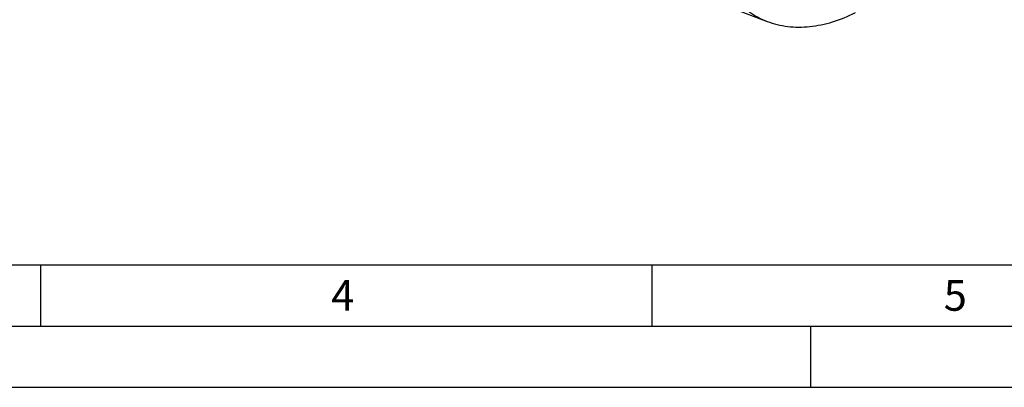
# Model space of a CAD drawing. Units: millimetres. Extents: x 0 to 594, y 0 to 420.
# Drawn here: x 145 to 226, y 0 to 30 of the extents above; entities that cross this region are included whole.
import ezdxf

# ---------------------------------------------------------------- set-up
doc = ezdxf.new("R2010")
doc.units = ezdxf.units.MM
doc.header["$LTSCALE"] = 32.67
doc.layers.add('608088256-000-00-ED1_FORMAT', color=7, linetype='CONTINUOUS')
doc.layers.add('608088316-000_CL', color=7, linetype='CONTINUOUS')
doc.styles.get("Standard").update_dxf_attribs({"font": 'TXT.SHX', "width": 0.7})

msp = doc.modelspace()

# ---------------------------------------------------------------- linework, layer by layer
at = {"layer": '608088256-000-00-ED1_FORMAT', "color": 7, "linetype": 'CONTINUOUS'}
msp.add_line((10, 10), (584, 10), dxfattribs=at)
at = {"layer": '608088256-000-00-ED1_FORMAT', "color": 3, "linetype": 'CONTINUOUS'}
for p, q in [((147, 10), (147, 5)), ((197, 10), (197, 5)), ((5, 5), (589, 5)), ((210, 0), (210, 5)), ((0, 0), (594, 0))]:
    msp.add_line(p, q, dxfattribs=at)
at = {"layer": '608088316-000_CL', "color": 7, "linetype": 'CONTINUOUS'}
msp.add_line((173.5015, 42.437), (206.4183, 29.8874), dxfattribs=at)
at = {"layer": '608088316-000_CL', "color": 9, "linetype": 'CONTINUOUS'}
msp.add_open_spline([(213.2626, 59.3116), (212.625, 58.9928), (211.689, 58.4279), (210.5055, 57.5454), (209.3084, 56.5307), (207.8786, 55.0813), (206.3168, 53.1188), (204.9241, 50.9578), (203.7345, 48.651), (202.7767, 46.2543), (202.074, 43.8258), (201.6436, 41.4245), (201.5187, 39.4637), (201.5697, 37.9623), (201.6795, 36.8964), (201.8609, 35.8801), (202.1129, 34.9193), (202.434, 34.0202), (202.8225, 33.1881), (203.2761, 32.4284), (203.7922, 31.7459), (204.3679, 31.1451), (204.9995, 30.63), (205.683, 30.2042), (206.1696, 29.9822), (206.4183, 29.8874)], degree=3, knots=[0, 0, 0, 0, 0.0602692, 0.0920273, 0.124776, 0.1928749, 0.2637721, 0.3364747, 0.40989, 0.482887, 0.5543569, 0.6232746, 0.6887642, 0.7200254, 0.7502081, 0.7792796, 0.8072324, 0.8340872, 0.8598966, 0.884747, 0.90876, 0.9320924, 0.9549321, 0.9774921, 1, 1, 1, 1], dxfattribs=at)
at = {"layer": '608088316-000_CL', "color": 7, "linetype": 'CONTINUOUS'}
msp.add_open_spline([(206.4183, 29.8874), (206.6889, 29.7842), (207.2469, 29.6109), (208.1153, 29.4546), (209.0109, 29.4007), (209.9263, 29.4479), (210.8554, 29.5939), (212.1239, 29.9217), (213.0512, 30.3023), (213.6543, 30.6038)], degree=3, knots=[0, 0, 0, 0, 0.1161441, 0.2335932, 0.353047, 0.4751571, 0.6005033, 0.7295702, 1, 1, 1, 1], dxfattribs=at)

# ---------------------------------------------------------------- texts
at = {"layer": '608088256-000-00-ED1_FORMAT', "color": 2, "linetype": 'CONTINUOUS', "char_height": 2.5, "attachment_point": 1, "line_spacing_factor": 0.9}
for s, insert, width in [('4', (170.7798, 8.75), 3.660714), ('5', (220.869, 8.75), 3.392857)]:
    msp.add_mtext(s, dxfattribs=dict(at, insert=insert, width=width))

doc.saveas('drawing.dxf')
